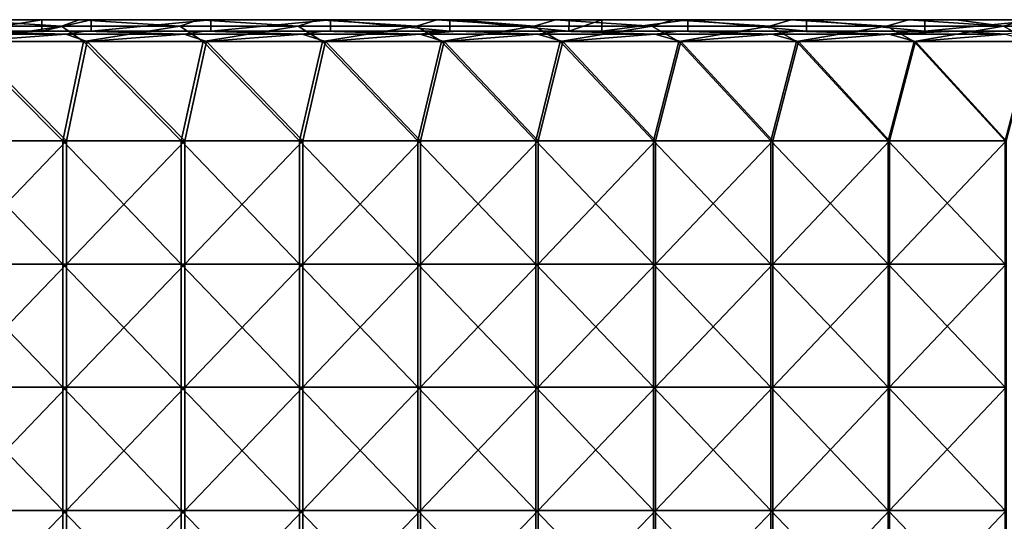
# Model space of a CAD drawing. Units: millimetres. Extents: x -1606 to 10, y -10 to 550.
# Drawn here: x -854 to -582, y 411 to 550 of the extents above; entities that cross this region are included whole.
import ezdxf

# ---------------------------------------------------------------- set-up
doc = ezdxf.new("R2010")
doc.units = ezdxf.units.MM
doc.header["$LTSCALE"] = 81.481481
for name, color, linetype in [('1', 7, 'CONTINUOUS'), ('13', 7, 'CONTINUOUS'), ('18', 7, 'CONTINUOUS'), ('20', 7, 'CONTINUOUS'), ('23', 7, 'CONTINUOUS'), ('5', 7, 'CONTINUOUS'), ('7', 7, 'CONTINUOUS')]:
    doc.layers.add(name, color=color, linetype=linetype)

msp = doc.modelspace()

# ---------------------------------------------------------------- linework, layer by layer
at = {"layer": '1', "linetype": 'Continuous'}
for points in [[(-841.96, 516.48, 827.4), (-869.3, 544, 832.76), (-874.76, 516.48, 833.81), (-841.96, 516.48, 827.4)], [(-836.23, 544, 826.25), (-869.3, 544, 832.76), (-841.96, 516.48, 827.4), (-836.23, 544, 826.25)], [(-809.22, 516.48, 820.73), (-836.23, 544, 826.25), (-841.96, 516.48, 827.4), (-809.22, 516.48, 820.73)], [(-803.21, 544, 819.47), (-836.23, 544, 826.25), (-809.22, 516.48, 820.73), (-803.21, 544, 819.47)], [(-776.53, 516.48, 813.78), (-803.21, 544, 819.47), (-809.22, 516.48, 820.73), (-776.53, 516.48, 813.78)], [(-770.25, 544, 812.42), (-803.21, 544, 819.47), (-776.53, 516.48, 813.78), (-770.25, 544, 812.42)], [(-743.9, 516.48, 806.57), (-770.25, 544, 812.42), (-776.53, 516.48, 813.78), (-743.9, 516.48, 806.57)], [(-737.36, 544, 805.09), (-770.25, 544, 812.42), (-743.9, 516.48, 806.57), (-737.36, 544, 805.09)], [(-711.33, 516.48, 799.09), (-737.36, 544, 805.09), (-743.9, 516.48, 806.57), (-711.33, 516.48, 799.09)], [(-704.54, 544, 797.5), (-737.36, 544, 805.09), (-711.33, 516.48, 799.09), (-704.54, 544, 797.5)], [(-678.82, 516.48, 791.34), (-704.54, 544, 797.5), (-711.33, 516.48, 799.09), (-678.82, 516.48, 791.34)], [(-671.82, 544, 789.64), (-704.54, 544, 797.5), (-678.82, 516.48, 791.34), (-671.82, 544, 789.64)], [(-646.37, 516.48, 783.33), (-671.82, 544, 789.64), (-678.82, 516.48, 791.34), (-646.37, 516.48, 783.33)], [(-639.27, 544, 781.54), (-671.82, 544, 789.64), (-646.37, 516.48, 783.33), (-639.27, 544, 781.54)], [(-614, 516.48, 775.05), (-639.27, 544, 781.54), (-646.37, 516.48, 783.33), (-614, 516.48, 775.05)], [(-606.84, 544, 773.18), (-639.27, 544, 781.54), (-614, 516.48, 775.05), (-606.84, 544, 773.18)], [(-581.69, 516.48, 766.5), (-606.84, 544, 773.18), (-614, 516.48, 775.05), (-581.69, 516.48, 766.5)], [(-574.48, 544, 764.56), (-606.84, 544, 773.18), (-581.69, 516.48, 766.5), (-574.48, 544, 764.56)], [(-841.96, 516.48, 827.4), (-874.76, 516.48, 833.81), (-841.96, 482.44, 827.4), (-841.96, 516.48, 827.4)], [(-874.76, 516.48, 833.81), (-874.76, 482.44, 833.81), (-841.96, 482.44, 827.4), (-874.76, 516.48, 833.81)], [(-809.22, 516.48, 820.73), (-841.96, 516.48, 827.4), (-809.22, 482.44, 820.73), (-809.22, 516.48, 820.73)], [(-841.96, 516.48, 827.4), (-841.96, 482.44, 827.4), (-809.22, 482.44, 820.73), (-841.96, 516.48, 827.4)], [(-776.53, 516.48, 813.78), (-809.22, 516.48, 820.73), (-776.53, 482.44, 813.78), (-776.53, 516.48, 813.78)], [(-809.22, 516.48, 820.73), (-809.22, 482.44, 820.73), (-776.53, 482.44, 813.78), (-809.22, 516.48, 820.73)], [(-743.9, 516.48, 806.57), (-776.53, 516.48, 813.78), (-743.9, 482.44, 806.57), (-743.9, 516.48, 806.57)], [(-776.53, 516.48, 813.78), (-776.53, 482.44, 813.78), (-743.9, 482.44, 806.57), (-776.53, 516.48, 813.78)], [(-711.33, 516.48, 799.09), (-743.9, 516.48, 806.57), (-711.33, 482.44, 799.09), (-711.33, 516.48, 799.09)], [(-743.9, 516.48, 806.57), (-743.9, 482.44, 806.57), (-711.33, 482.44, 799.09), (-743.9, 516.48, 806.57)], [(-678.82, 516.48, 791.34), (-711.33, 516.48, 799.09), (-678.82, 482.44, 791.34), (-678.82, 516.48, 791.34)], [(-711.33, 516.48, 799.09), (-711.33, 482.44, 799.09), (-678.82, 482.44, 791.34), (-711.33, 516.48, 799.09)], [(-646.37, 516.48, 783.33), (-678.82, 516.48, 791.34), (-646.37, 482.44, 783.33), (-646.37, 516.48, 783.33)], [(-678.82, 516.48, 791.34), (-678.82, 482.44, 791.34), (-646.37, 482.44, 783.33), (-678.82, 516.48, 791.34)], [(-614, 516.48, 775.05), (-646.37, 516.48, 783.33), (-614, 482.44, 775.05), (-614, 516.48, 775.05)], [(-646.37, 516.48, 783.33), (-646.37, 482.44, 783.33), (-614, 482.44, 775.05), (-646.37, 516.48, 783.33)], [(-581.69, 516.48, 766.5), (-614, 516.48, 775.05), (-581.69, 482.44, 766.5), (-581.69, 516.48, 766.5)], [(-614, 516.48, 775.05), (-614, 482.44, 775.05), (-581.69, 482.44, 766.5), (-614, 516.48, 775.05)], [(-874.76, 448.41, 833.81), (-841.96, 448.41, 827.4), (-874.76, 482.44, 833.81), (-874.76, 448.41, 833.81)], [(-874.76, 482.44, 833.81), (-841.96, 448.41, 827.4), (-841.96, 482.44, 827.4), (-874.76, 482.44, 833.81)], [(-841.96, 448.41, 827.4), (-809.22, 448.41, 820.73), (-841.96, 482.44, 827.4), (-841.96, 448.41, 827.4)], [(-841.96, 482.44, 827.4), (-809.22, 448.41, 820.73), (-809.22, 482.44, 820.73), (-841.96, 482.44, 827.4)], [(-809.22, 448.41, 820.73), (-776.53, 448.41, 813.78), (-809.22, 482.44, 820.73), (-809.22, 448.41, 820.73)], [(-809.22, 482.44, 820.73), (-776.53, 448.41, 813.78), (-776.53, 482.44, 813.78), (-809.22, 482.44, 820.73)], [(-776.53, 448.41, 813.78), (-743.9, 448.41, 806.57), (-776.53, 482.44, 813.78), (-776.53, 448.41, 813.78)], [(-776.53, 482.44, 813.78), (-743.9, 448.41, 806.57), (-743.9, 482.44, 806.57), (-776.53, 482.44, 813.78)], [(-743.9, 448.41, 806.57), (-711.33, 448.41, 799.09), (-743.9, 482.44, 806.57), (-743.9, 448.41, 806.57)], [(-743.9, 482.44, 806.57), (-711.33, 448.41, 799.09), (-711.33, 482.44, 799.09), (-743.9, 482.44, 806.57)], [(-711.33, 448.41, 799.09), (-678.82, 448.41, 791.34), (-711.33, 482.44, 799.09), (-711.33, 448.41, 799.09)], [(-711.33, 482.44, 799.09), (-678.82, 448.41, 791.34), (-678.82, 482.44, 791.34), (-711.33, 482.44, 799.09)], [(-678.82, 448.41, 791.34), (-646.37, 448.41, 783.33), (-678.82, 482.44, 791.34), (-678.82, 448.41, 791.34)], [(-678.82, 482.44, 791.34), (-646.37, 448.41, 783.33), (-646.37, 482.44, 783.33), (-678.82, 482.44, 791.34)], [(-646.37, 448.41, 783.33), (-614, 448.41, 775.05), (-646.37, 482.44, 783.33), (-646.37, 448.41, 783.33)], [(-646.37, 482.44, 783.33), (-614, 448.41, 775.05), (-614, 482.44, 775.05), (-646.37, 482.44, 783.33)], [(-614, 448.41, 775.05), (-581.69, 448.41, 766.5), (-614, 482.44, 775.05), (-614, 448.41, 775.05)], [(-614, 482.44, 775.05), (-581.69, 448.41, 766.5), (-581.69, 482.44, 766.5), (-614, 482.44, 775.05)], [(-874.76, 414.37, 833.81), (-841.96, 414.37, 827.4), (-874.76, 448.41, 833.81), (-874.76, 414.37, 833.81)], [(-874.76, 448.41, 833.81), (-841.96, 414.37, 827.4), (-841.96, 448.41, 827.4), (-874.76, 448.41, 833.81)], [(-841.96, 414.37, 827.4), (-809.22, 414.37, 820.73), (-841.96, 448.41, 827.4), (-841.96, 414.37, 827.4)], [(-841.96, 448.41, 827.4), (-809.22, 414.37, 820.73), (-809.22, 448.41, 820.73), (-841.96, 448.41, 827.4)], [(-809.22, 414.37, 820.73), (-776.53, 414.37, 813.78), (-809.22, 448.41, 820.73), (-809.22, 414.37, 820.73)], [(-809.22, 448.41, 820.73), (-776.53, 414.37, 813.78), (-776.53, 448.41, 813.78), (-809.22, 448.41, 820.73)], [(-776.53, 414.37, 813.78), (-743.9, 414.37, 806.57), (-776.53, 448.41, 813.78), (-776.53, 414.37, 813.78)], [(-776.53, 448.41, 813.78), (-743.9, 414.37, 806.57), (-743.9, 448.41, 806.57), (-776.53, 448.41, 813.78)], [(-743.9, 414.37, 806.57), (-711.33, 414.37, 799.09), (-743.9, 448.41, 806.57), (-743.9, 414.37, 806.57)], [(-743.9, 448.41, 806.57), (-711.33, 414.37, 799.09), (-711.33, 448.41, 799.09), (-743.9, 448.41, 806.57)], [(-711.33, 414.37, 799.09), (-678.82, 414.37, 791.34), (-711.33, 448.41, 799.09), (-711.33, 414.37, 799.09)], [(-711.33, 448.41, 799.09), (-678.82, 414.37, 791.34), (-678.82, 448.41, 791.34), (-711.33, 448.41, 799.09)], [(-678.82, 414.37, 791.34), (-646.37, 414.37, 783.33), (-678.82, 448.41, 791.34), (-678.82, 414.37, 791.34)], [(-678.82, 448.41, 791.34), (-646.37, 414.37, 783.33), (-646.37, 448.41, 783.33), (-678.82, 448.41, 791.34)], [(-646.37, 414.37, 783.33), (-614, 414.37, 775.05), (-646.37, 448.41, 783.33), (-646.37, 414.37, 783.33)], [(-646.37, 448.41, 783.33), (-614, 414.37, 775.05), (-614, 448.41, 775.05), (-646.37, 448.41, 783.33)], [(-614, 414.37, 775.05), (-581.69, 414.37, 766.5), (-614, 448.41, 775.05), (-614, 414.37, 775.05)], [(-614, 448.41, 775.05), (-581.69, 414.37, 766.5), (-581.69, 448.41, 766.5), (-614, 448.41, 775.05)], [(-874.76, 380.34, 833.81), (-841.96, 380.34, 827.4), (-874.76, 414.37, 833.81), (-874.76, 380.34, 833.81)], [(-874.76, 414.37, 833.81), (-841.96, 380.34, 827.4), (-841.96, 414.37, 827.4), (-874.76, 414.37, 833.81)], [(-841.96, 380.34, 827.4), (-809.22, 380.34, 820.73), (-841.96, 414.37, 827.4), (-841.96, 380.34, 827.4)], [(-841.96, 414.37, 827.4), (-809.22, 380.34, 820.73), (-809.22, 414.37, 820.73), (-841.96, 414.37, 827.4)], [(-809.22, 380.34, 820.73), (-776.53, 380.34, 813.78), (-809.22, 414.37, 820.73), (-809.22, 380.34, 820.73)], [(-809.22, 414.37, 820.73), (-776.53, 380.34, 813.78), (-776.53, 414.37, 813.78), (-809.22, 414.37, 820.73)], [(-776.53, 380.34, 813.78), (-743.9, 380.34, 806.57), (-776.53, 414.37, 813.78), (-776.53, 380.34, 813.78)], [(-776.53, 414.37, 813.78), (-743.9, 380.34, 806.57), (-743.9, 414.37, 806.57), (-776.53, 414.37, 813.78)], [(-743.9, 380.34, 806.57), (-711.33, 380.34, 799.09), (-743.9, 414.37, 806.57), (-743.9, 380.34, 806.57)], [(-743.9, 414.37, 806.57), (-711.33, 380.34, 799.09), (-711.33, 414.37, 799.09), (-743.9, 414.37, 806.57)], [(-711.33, 380.34, 799.09), (-678.82, 380.34, 791.34), (-711.33, 414.37, 799.09), (-711.33, 380.34, 799.09)], [(-711.33, 414.37, 799.09), (-678.82, 380.34, 791.34), (-678.82, 414.37, 791.34), (-711.33, 414.37, 799.09)], [(-678.82, 380.34, 791.34), (-646.37, 380.34, 783.33), (-678.82, 414.37, 791.34), (-678.82, 380.34, 791.34)], [(-678.82, 414.37, 791.34), (-646.37, 380.34, 783.33), (-646.37, 414.37, 783.33), (-678.82, 414.37, 791.34)], [(-646.37, 380.34, 783.33), (-614, 380.34, 775.05), (-646.37, 414.37, 783.33), (-646.37, 380.34, 783.33)], [(-646.37, 414.37, 783.33), (-614, 380.34, 775.05), (-614, 414.37, 775.05), (-646.37, 414.37, 783.33)], [(-614, 380.34, 775.05), (-581.69, 380.34, 766.5), (-614, 414.37, 775.05), (-614, 380.34, 775.05)], [(-614, 414.37, 775.05), (-581.69, 380.34, 766.5), (-581.69, 414.37, 766.5), (-614, 414.37, 775.05)]]:
    msp.add_3dface(points, dxfattribs=at)
at = {"layer": '13', "linetype": 'Continuous'}
for points in [[(-842.31, 548.24, 825.68), (-870.44, 550, 826.87), (-875.09, 548.24, 832.08), (-842.31, 548.24, 825.68)], [(-837.41, 550, 820.37), (-870.44, 550, 826.87), (-842.31, 548.24, 825.68), (-837.41, 550, 820.37)], [(-809.58, 548.24, 819.01), (-837.41, 550, 820.37), (-842.31, 548.24, 825.68), (-809.58, 548.24, 819.01)], [(-804.44, 550, 813.6), (-837.41, 550, 820.37), (-809.58, 548.24, 819.01), (-804.44, 550, 813.6)], [(-776.9, 548.24, 812.07), (-804.44, 550, 813.6), (-809.58, 548.24, 819.01), (-776.9, 548.24, 812.07)], [(-771.52, 550, 806.55), (-804.44, 550, 813.6), (-776.9, 548.24, 812.07), (-771.52, 550, 806.55)], [(-744.28, 548.24, 804.86), (-771.52, 550, 806.55), (-776.9, 548.24, 812.07), (-744.28, 548.24, 804.86)], [(-738.67, 550, 799.24), (-771.52, 550, 806.55), (-744.28, 548.24, 804.86), (-738.67, 550, 799.24)], [(-711.73, 548.24, 797.38), (-738.67, 550, 799.24), (-744.28, 548.24, 804.86), (-711.73, 548.24, 797.38)], [(-733.04, 550, 797.95), (-738.67, 550, 799.24), (-711.73, 548.24, 797.38), (-733.04, 550, 797.95)], [(-705.91, 550, 791.65), (-733.04, 550, 797.95), (-711.73, 548.24, 797.38), (-705.91, 550, 791.65)], [(-679.23, 548.24, 789.64), (-705.91, 550, 791.65), (-711.73, 548.24, 797.38), (-679.23, 548.24, 789.64)], [(-673.25, 550, 783.81), (-705.91, 550, 791.65), (-679.23, 548.24, 789.64), (-673.25, 550, 783.81)], [(-646.8, 548.24, 781.62), (-673.25, 550, 783.81), (-679.23, 548.24, 789.64), (-646.8, 548.24, 781.62)], [(-640.75, 550, 775.74), (-673.25, 550, 783.81), (-646.8, 548.24, 781.62), (-640.75, 550, 775.74)], [(-614.44, 548.24, 773.35), (-640.75, 550, 775.74), (-646.8, 548.24, 781.62), (-614.44, 548.24, 773.35)], [(-608.36, 550, 767.41), (-640.75, 550, 775.74), (-614.44, 548.24, 773.35), (-608.36, 550, 767.41)], [(-582.15, 548.24, 764.81), (-608.36, 550, 767.41), (-614.44, 548.24, 773.35), (-582.15, 548.24, 764.81)], [(-595.18, 550, 763.93), (-608.36, 550, 767.41), (-582.15, 548.24, 764.81), (-595.18, 550, 763.93)], [(-576.03, 550, 758.8), (-595.18, 550, 763.93), (-582.15, 548.24, 764.81), (-576.03, 550, 758.8)], [(-549.92, 548.24, 756), (-576.03, 550, 758.8), (-582.15, 548.24, 764.81), (-549.92, 548.24, 756)], [(-869.3, 544, 832.76), (-842.31, 548.24, 825.68), (-875.09, 548.24, 832.08), (-869.3, 544, 832.76)], [(-869.3, 544, 832.76), (-836.23, 544, 826.25), (-842.31, 548.24, 825.68), (-869.3, 544, 832.76)], [(-836.23, 544, 826.25), (-809.58, 548.24, 819.01), (-842.31, 548.24, 825.68), (-836.23, 544, 826.25)], [(-836.23, 544, 826.25), (-803.21, 544, 819.47), (-809.58, 548.24, 819.01), (-836.23, 544, 826.25)], [(-803.21, 544, 819.47), (-776.9, 548.24, 812.07), (-809.58, 548.24, 819.01), (-803.21, 544, 819.47)], [(-803.21, 544, 819.47), (-770.25, 544, 812.42), (-776.9, 548.24, 812.07), (-803.21, 544, 819.47)], [(-770.25, 544, 812.42), (-744.28, 548.24, 804.86), (-776.9, 548.24, 812.07), (-770.25, 544, 812.42)], [(-770.25, 544, 812.42), (-737.36, 544, 805.09), (-744.28, 548.24, 804.86), (-770.25, 544, 812.42)], [(-737.36, 544, 805.09), (-711.73, 548.24, 797.38), (-744.28, 548.24, 804.86), (-737.36, 544, 805.09)], [(-737.36, 544, 805.09), (-704.54, 544, 797.5), (-711.73, 548.24, 797.38), (-737.36, 544, 805.09)], [(-704.54, 544, 797.5), (-679.23, 548.24, 789.64), (-711.73, 548.24, 797.38), (-704.54, 544, 797.5)], [(-704.54, 544, 797.5), (-671.82, 544, 789.64), (-679.23, 548.24, 789.64), (-704.54, 544, 797.5)], [(-671.82, 544, 789.64), (-646.8, 548.24, 781.62), (-679.23, 548.24, 789.64), (-671.82, 544, 789.64)], [(-671.82, 544, 789.64), (-639.27, 544, 781.54), (-646.8, 548.24, 781.62), (-671.82, 544, 789.64)], [(-639.27, 544, 781.54), (-614.44, 548.24, 773.35), (-646.8, 548.24, 781.62), (-639.27, 544, 781.54)], [(-639.27, 544, 781.54), (-606.84, 544, 773.18), (-614.44, 548.24, 773.35), (-639.27, 544, 781.54)], [(-606.84, 544, 773.18), (-582.15, 548.24, 764.81), (-614.44, 548.24, 773.35), (-606.84, 544, 773.18)], [(-606.84, 544, 773.18), (-574.48, 544, 764.56), (-582.15, 548.24, 764.81), (-606.84, 544, 773.18)], [(-574.48, 544, 764.56), (-549.92, 548.24, 756), (-582.15, 548.24, 764.81), (-574.48, 544, 764.56)]]:
    msp.add_3dface(points, dxfattribs=at)
at = {"layer": '18', "linetype": 'Continuous'}
for points in [[(-840.92, 516.48, 823.93), (-873.63, 516.48, 830.34), (-868.17, 544, 829.29), (-840.92, 516.48, 823.93)], [(-835.19, 544, 822.78), (-840.92, 516.48, 823.93), (-868.17, 544, 829.29), (-835.19, 544, 822.78)], [(-808.27, 516.48, 817.26), (-840.92, 516.48, 823.93), (-835.19, 544, 822.78), (-808.27, 516.48, 817.26)], [(-802.27, 544, 816.01), (-808.27, 516.48, 817.26), (-835.19, 544, 822.78), (-802.27, 544, 816.01)], [(-775.67, 516.48, 810.32), (-808.27, 516.48, 817.26), (-802.27, 544, 816.01), (-775.67, 516.48, 810.32)], [(-769.4, 544, 808.96), (-775.67, 516.48, 810.32), (-802.27, 544, 816.01), (-769.4, 544, 808.96)], [(-743.14, 516.48, 803.12), (-775.67, 516.48, 810.32), (-769.4, 544, 808.96), (-743.14, 516.48, 803.12)], [(-736.6, 544, 801.64), (-743.14, 516.48, 803.12), (-769.4, 544, 808.96), (-736.6, 544, 801.64)], [(-710.66, 516.48, 795.65), (-743.14, 516.48, 803.12), (-736.6, 544, 801.64), (-710.66, 516.48, 795.65)], [(-703.87, 544, 794.05), (-710.66, 516.48, 795.65), (-736.6, 544, 801.64), (-703.87, 544, 794.05)], [(-678.24, 516.48, 787.91), (-710.66, 516.48, 795.65), (-703.87, 544, 794.05), (-678.24, 516.48, 787.91)], [(-671.25, 544, 786.2), (-678.24, 516.48, 787.91), (-703.87, 544, 794.05), (-671.25, 544, 786.2)], [(-645.89, 516.48, 779.91), (-678.24, 516.48, 787.91), (-671.25, 544, 786.2), (-645.89, 516.48, 779.91)], [(-638.79, 544, 778.11), (-645.89, 516.48, 779.91), (-671.25, 544, 786.2), (-638.79, 544, 778.11)], [(-613.6, 516.48, 771.64), (-645.89, 516.48, 779.91), (-638.79, 544, 778.11), (-613.6, 516.48, 771.64)], [(-606.46, 544, 769.77), (-613.6, 516.48, 771.64), (-638.79, 544, 778.11), (-606.46, 544, 769.77)], [(-581.39, 516.48, 763.11), (-613.6, 516.48, 771.64), (-606.46, 544, 769.77), (-581.39, 516.48, 763.11)], [(-574.18, 544, 761.16), (-581.39, 516.48, 763.11), (-606.46, 544, 769.77), (-574.18, 544, 761.16)], [(-840.92, 482.44, 823.93), (-873.63, 482.44, 830.34), (-840.92, 516.48, 823.93), (-840.92, 482.44, 823.93)], [(-840.92, 516.48, 823.93), (-873.63, 482.44, 830.34), (-873.63, 516.48, 830.34), (-840.92, 516.48, 823.93)], [(-808.27, 482.44, 817.26), (-840.92, 482.44, 823.93), (-808.27, 516.48, 817.26), (-808.27, 482.44, 817.26)], [(-808.27, 516.48, 817.26), (-840.92, 482.44, 823.93), (-840.92, 516.48, 823.93), (-808.27, 516.48, 817.26)], [(-775.67, 482.44, 810.32), (-808.27, 482.44, 817.26), (-775.67, 516.48, 810.32), (-775.67, 482.44, 810.32)], [(-775.67, 516.48, 810.32), (-808.27, 482.44, 817.26), (-808.27, 516.48, 817.26), (-775.67, 516.48, 810.32)], [(-743.14, 482.44, 803.12), (-775.67, 482.44, 810.32), (-743.14, 516.48, 803.12), (-743.14, 482.44, 803.12)], [(-743.14, 516.48, 803.12), (-775.67, 482.44, 810.32), (-775.67, 516.48, 810.32), (-743.14, 516.48, 803.12)], [(-710.66, 482.44, 795.65), (-743.14, 482.44, 803.12), (-710.66, 516.48, 795.65), (-710.66, 482.44, 795.65)], [(-710.66, 516.48, 795.65), (-743.14, 482.44, 803.12), (-743.14, 516.48, 803.12), (-710.66, 516.48, 795.65)], [(-678.24, 482.44, 787.91), (-710.66, 482.44, 795.65), (-678.24, 516.48, 787.91), (-678.24, 482.44, 787.91)], [(-678.24, 516.48, 787.91), (-710.66, 482.44, 795.65), (-710.66, 516.48, 795.65), (-678.24, 516.48, 787.91)], [(-645.89, 482.44, 779.91), (-678.24, 482.44, 787.91), (-645.89, 516.48, 779.91), (-645.89, 482.44, 779.91)], [(-645.89, 516.48, 779.91), (-678.24, 482.44, 787.91), (-678.24, 516.48, 787.91), (-645.89, 516.48, 779.91)], [(-613.6, 482.44, 771.64), (-645.89, 482.44, 779.91), (-613.6, 516.48, 771.64), (-613.6, 482.44, 771.64)], [(-613.6, 516.48, 771.64), (-645.89, 482.44, 779.91), (-645.89, 516.48, 779.91), (-613.6, 516.48, 771.64)], [(-581.39, 482.44, 763.11), (-613.6, 482.44, 771.64), (-581.39, 516.48, 763.11), (-581.39, 482.44, 763.11)], [(-581.39, 516.48, 763.11), (-613.6, 482.44, 771.64), (-613.6, 516.48, 771.64), (-581.39, 516.48, 763.11)], [(-840.92, 448.41, 823.93), (-873.63, 448.41, 830.34), (-840.92, 482.44, 823.93), (-840.92, 448.41, 823.93)], [(-840.92, 482.44, 823.93), (-873.63, 448.41, 830.34), (-873.63, 482.44, 830.34), (-840.92, 482.44, 823.93)], [(-808.27, 448.41, 817.26), (-840.92, 448.41, 823.93), (-808.27, 482.44, 817.26), (-808.27, 448.41, 817.26)], [(-808.27, 482.44, 817.26), (-840.92, 448.41, 823.93), (-840.92, 482.44, 823.93), (-808.27, 482.44, 817.26)], [(-775.67, 448.41, 810.32), (-808.27, 448.41, 817.26), (-775.67, 482.44, 810.32), (-775.67, 448.41, 810.32)], [(-775.67, 482.44, 810.32), (-808.27, 448.41, 817.26), (-808.27, 482.44, 817.26), (-775.67, 482.44, 810.32)], [(-743.14, 448.41, 803.12), (-775.67, 448.41, 810.32), (-743.14, 482.44, 803.12), (-743.14, 448.41, 803.12)], [(-743.14, 482.44, 803.12), (-775.67, 448.41, 810.32), (-775.67, 482.44, 810.32), (-743.14, 482.44, 803.12)], [(-710.66, 448.41, 795.65), (-743.14, 448.41, 803.12), (-710.66, 482.44, 795.65), (-710.66, 448.41, 795.65)], [(-710.66, 482.44, 795.65), (-743.14, 448.41, 803.12), (-743.14, 482.44, 803.12), (-710.66, 482.44, 795.65)], [(-678.24, 448.41, 787.91), (-710.66, 448.41, 795.65), (-678.24, 482.44, 787.91), (-678.24, 448.41, 787.91)], [(-678.24, 482.44, 787.91), (-710.66, 448.41, 795.65), (-710.66, 482.44, 795.65), (-678.24, 482.44, 787.91)], [(-645.89, 448.41, 779.91), (-678.24, 448.41, 787.91), (-645.89, 482.44, 779.91), (-645.89, 448.41, 779.91)], [(-645.89, 482.44, 779.91), (-678.24, 448.41, 787.91), (-678.24, 482.44, 787.91), (-645.89, 482.44, 779.91)], [(-613.6, 448.41, 771.64), (-645.89, 448.41, 779.91), (-613.6, 482.44, 771.64), (-613.6, 448.41, 771.64)], [(-613.6, 482.44, 771.64), (-645.89, 448.41, 779.91), (-645.89, 482.44, 779.91), (-613.6, 482.44, 771.64)], [(-581.39, 448.41, 763.11), (-613.6, 448.41, 771.64), (-581.39, 482.44, 763.11), (-581.39, 448.41, 763.11)], [(-581.39, 482.44, 763.11), (-613.6, 448.41, 771.64), (-613.6, 482.44, 771.64), (-581.39, 482.44, 763.11)], [(-840.92, 414.37, 823.93), (-873.63, 414.37, 830.34), (-840.92, 448.41, 823.93), (-840.92, 414.37, 823.93)], [(-840.92, 448.41, 823.93), (-873.63, 414.37, 830.34), (-873.63, 448.41, 830.34), (-840.92, 448.41, 823.93)], [(-808.27, 414.37, 817.26), (-840.92, 414.37, 823.93), (-808.27, 448.41, 817.26), (-808.27, 414.37, 817.26)], [(-808.27, 448.41, 817.26), (-840.92, 414.37, 823.93), (-840.92, 448.41, 823.93), (-808.27, 448.41, 817.26)], [(-775.67, 414.37, 810.32), (-808.27, 414.37, 817.26), (-775.67, 448.41, 810.32), (-775.67, 414.37, 810.32)], [(-775.67, 448.41, 810.32), (-808.27, 414.37, 817.26), (-808.27, 448.41, 817.26), (-775.67, 448.41, 810.32)], [(-743.14, 414.37, 803.12), (-775.67, 414.37, 810.32), (-743.14, 448.41, 803.12), (-743.14, 414.37, 803.12)], [(-743.14, 448.41, 803.12), (-775.67, 414.37, 810.32), (-775.67, 448.41, 810.32), (-743.14, 448.41, 803.12)], [(-710.66, 414.37, 795.65), (-743.14, 414.37, 803.12), (-710.66, 448.41, 795.65), (-710.66, 414.37, 795.65)], [(-710.66, 448.41, 795.65), (-743.14, 414.37, 803.12), (-743.14, 448.41, 803.12), (-710.66, 448.41, 795.65)], [(-678.24, 414.37, 787.91), (-710.66, 414.37, 795.65), (-678.24, 448.41, 787.91), (-678.24, 414.37, 787.91)], [(-678.24, 448.41, 787.91), (-710.66, 414.37, 795.65), (-710.66, 448.41, 795.65), (-678.24, 448.41, 787.91)], [(-645.89, 414.37, 779.91), (-678.24, 414.37, 787.91), (-645.89, 448.41, 779.91), (-645.89, 414.37, 779.91)], [(-645.89, 448.41, 779.91), (-678.24, 414.37, 787.91), (-678.24, 448.41, 787.91), (-645.89, 448.41, 779.91)], [(-613.6, 414.37, 771.64), (-645.89, 414.37, 779.91), (-613.6, 448.41, 771.64), (-613.6, 414.37, 771.64)], [(-613.6, 448.41, 771.64), (-645.89, 414.37, 779.91), (-645.89, 448.41, 779.91), (-613.6, 448.41, 771.64)], [(-581.39, 414.37, 763.11), (-613.6, 414.37, 771.64), (-581.39, 448.41, 763.11), (-581.39, 414.37, 763.11)], [(-581.39, 448.41, 763.11), (-613.6, 414.37, 771.64), (-613.6, 448.41, 771.64), (-581.39, 448.41, 763.11)], [(-840.92, 380.34, 823.93), (-873.63, 380.34, 830.34), (-840.92, 414.37, 823.93), (-840.92, 380.34, 823.93)], [(-840.92, 414.37, 823.93), (-873.63, 380.34, 830.34), (-873.63, 414.37, 830.34), (-840.92, 414.37, 823.93)], [(-808.27, 380.34, 817.26), (-840.92, 380.34, 823.93), (-808.27, 414.37, 817.26), (-808.27, 380.34, 817.26)], [(-808.27, 414.37, 817.26), (-840.92, 380.34, 823.93), (-840.92, 414.37, 823.93), (-808.27, 414.37, 817.26)], [(-775.67, 380.34, 810.32), (-808.27, 380.34, 817.26), (-775.67, 414.37, 810.32), (-775.67, 380.34, 810.32)], [(-775.67, 414.37, 810.32), (-808.27, 380.34, 817.26), (-808.27, 414.37, 817.26), (-775.67, 414.37, 810.32)], [(-743.14, 380.34, 803.12), (-775.67, 380.34, 810.32), (-743.14, 414.37, 803.12), (-743.14, 380.34, 803.12)], [(-743.14, 414.37, 803.12), (-775.67, 380.34, 810.32), (-775.67, 414.37, 810.32), (-743.14, 414.37, 803.12)], [(-710.66, 380.34, 795.65), (-743.14, 380.34, 803.12), (-710.66, 414.37, 795.65), (-710.66, 380.34, 795.65)], [(-710.66, 414.37, 795.65), (-743.14, 380.34, 803.12), (-743.14, 414.37, 803.12), (-710.66, 414.37, 795.65)], [(-678.24, 380.34, 787.91), (-710.66, 380.34, 795.65), (-678.24, 414.37, 787.91), (-678.24, 380.34, 787.91)], [(-678.24, 414.37, 787.91), (-710.66, 380.34, 795.65), (-710.66, 414.37, 795.65), (-678.24, 414.37, 787.91)], [(-645.89, 380.34, 779.91), (-678.24, 380.34, 787.91), (-645.89, 414.37, 779.91), (-645.89, 380.34, 779.91)], [(-645.89, 414.37, 779.91), (-678.24, 380.34, 787.91), (-678.24, 414.37, 787.91), (-645.89, 414.37, 779.91)], [(-613.6, 380.34, 771.64), (-645.89, 380.34, 779.91), (-613.6, 414.37, 771.64), (-613.6, 380.34, 771.64)], [(-613.6, 414.37, 771.64), (-645.89, 380.34, 779.91), (-645.89, 414.37, 779.91), (-613.6, 414.37, 771.64)], [(-581.39, 380.34, 763.11), (-613.6, 380.34, 771.64), (-581.39, 414.37, 763.11), (-581.39, 380.34, 763.11)], [(-581.39, 414.37, 763.11), (-613.6, 380.34, 771.64), (-613.6, 414.37, 771.64), (-581.39, 414.37, 763.11)]]:
    msp.add_3dface(points, dxfattribs=at)
at = {"layer": '20', "linetype": 'Continuous'}
for points in [[(-867.24, 546.8, 801.81), (-847.74, 546.8, 797.96), (-868.74, 546.8, 826.54), (-867.24, 546.8, 801.81)], [(-868.74, 546.8, 826.54), (-847.74, 546.8, 797.96), (-835.78, 546.8, 820.04), (-868.74, 546.8, 826.54)], [(-847.74, 546.8, 797.96), (-834.11, 546.8, 795.22), (-819.06, 546.8, 797.93), (-847.74, 546.8, 797.96)], [(-847.74, 546.8, 797.96), (-819.06, 546.8, 797.93), (-835.78, 546.8, 820.04), (-847.74, 546.8, 797.96)], [(-835.78, 546.8, 820.04), (-819.06, 546.8, 797.93), (-802.86, 546.8, 813.27), (-835.78, 546.8, 820.04)], [(-834.11, 546.8, 795.22), (-801.02, 546.8, 788.35), (-819.06, 546.8, 797.93), (-834.11, 546.8, 795.22)], [(-819.06, 546.8, 797.93), (-801.02, 546.8, 788.35), (-790.38, 546.8, 797.93), (-819.06, 546.8, 797.93)], [(-819.06, 546.8, 797.93), (-790.38, 546.8, 797.93), (-802.86, 546.8, 813.27), (-819.06, 546.8, 797.93)], [(-802.86, 546.8, 813.27), (-790.38, 546.8, 797.93), (-770.01, 546.8, 806.22), (-802.86, 546.8, 813.27)], [(-801.02, 546.8, 788.35), (-768, 546.8, 781.21), (-790.38, 546.8, 797.93), (-801.02, 546.8, 788.35)], [(-790.38, 546.8, 797.93), (-768, 546.8, 781.21), (-761.7, 546.8, 797.93), (-790.38, 546.8, 797.93)], [(-790.38, 546.8, 797.93), (-761.7, 546.8, 797.93), (-770.01, 546.8, 806.22), (-790.38, 546.8, 797.93)], [(-770.01, 546.8, 806.22), (-761.7, 546.8, 797.93), (-737.23, 546.8, 798.91), (-770.01, 546.8, 806.22)], [(-768, 546.8, 781.21), (-735.04, 546.8, 773.79), (-761.7, 546.8, 797.93), (-768, 546.8, 781.21)], [(-761.7, 546.8, 797.93), (-735.04, 546.8, 773.79), (-733.01, 546.8, 797.95), (-761.7, 546.8, 797.93)], [(-761.7, 546.8, 797.93), (-733.01, 546.8, 797.95), (-737.23, 546.8, 798.91), (-761.7, 546.8, 797.93)], [(-735.04, 546.8, 773.79), (-702.15, 546.8, 766.1), (-733.01, 546.8, 797.95), (-735.04, 546.8, 773.79)], [(-733.01, 546.8, 797.95), (-702.15, 546.8, 766.1), (-704.54, 546.8, 791.33), (-733.01, 546.8, 797.95)], [(-702.15, 546.8, 766.1), (-693.07, 546.8, 763.92), (-704.54, 546.8, 791.33), (-702.15, 546.8, 766.1)], [(-704.54, 546.8, 791.33), (-693.07, 546.8, 763.92), (-671.94, 546.8, 783.49), (-704.54, 546.8, 791.33)], [(-693.07, 546.8, 763.92), (-669.33, 546.8, 758.13), (-660.45, 546.8, 763.9), (-693.07, 546.8, 763.92)], [(-693.07, 546.8, 763.92), (-660.45, 546.8, 763.9), (-671.94, 546.8, 783.49), (-693.07, 546.8, 763.92)], [(-671.94, 546.8, 783.49), (-660.45, 546.8, 763.9), (-639.51, 546.8, 775.42), (-671.94, 546.8, 783.49)], [(-669.33, 546.8, 758.13), (-636.58, 546.8, 749.89), (-660.45, 546.8, 763.9), (-669.33, 546.8, 758.13)], [(-660.45, 546.8, 763.9), (-636.58, 546.8, 749.89), (-627.81, 546.8, 763.9), (-660.45, 546.8, 763.9)], [(-660.45, 546.8, 763.9), (-627.81, 546.8, 763.9), (-639.51, 546.8, 775.42), (-660.45, 546.8, 763.9)], [(-639.51, 546.8, 775.42), (-627.81, 546.8, 763.9), (-607.19, 546.8, 767.1), (-639.51, 546.8, 775.42)], [(-636.58, 546.8, 749.89), (-603.88, 546.8, 741.37), (-627.81, 546.8, 763.9), (-636.58, 546.8, 749.89)], [(-627.81, 546.8, 763.9), (-603.88, 546.8, 741.37), (-595.17, 546.8, 763.93), (-627.81, 546.8, 763.9)], [(-627.81, 546.8, 763.9), (-595.17, 546.8, 763.93), (-607.19, 546.8, 767.1), (-627.81, 546.8, 763.9)], [(-603.88, 546.8, 741.37), (-571.25, 546.8, 732.58), (-595.17, 546.8, 763.93), (-603.88, 546.8, 741.37)], [(-595.17, 546.8, 763.93), (-571.25, 546.8, 732.58), (-574.92, 546.8, 758.5), (-595.17, 546.8, 763.93)]]:
    msp.add_3dface(points, dxfattribs=at)
at = {"layer": '23', "linetype": 'Continuous'}
for points in [[(-873.79, 545.98, 829.53), (-868.74, 546.8, 826.54), (-841.09, 545.98, 823.13), (-873.79, 545.98, 829.53)], [(-868.74, 546.8, 826.54), (-835.78, 546.8, 820.04), (-841.09, 545.98, 823.13), (-868.74, 546.8, 826.54)], [(-841.09, 545.98, 823.13), (-835.78, 546.8, 820.04), (-808.44, 545.98, 816.46), (-841.09, 545.98, 823.13)], [(-835.78, 546.8, 820.04), (-802.86, 546.8, 813.27), (-808.44, 545.98, 816.46), (-835.78, 546.8, 820.04)], [(-808.44, 545.98, 816.46), (-802.86, 546.8, 813.27), (-775.85, 545.98, 809.52), (-808.44, 545.98, 816.46)], [(-802.86, 546.8, 813.27), (-770.01, 546.8, 806.22), (-775.85, 545.98, 809.52), (-802.86, 546.8, 813.27)], [(-775.85, 545.98, 809.52), (-770.01, 546.8, 806.22), (-743.32, 545.98, 802.32), (-775.85, 545.98, 809.52)], [(-770.01, 546.8, 806.22), (-737.23, 546.8, 798.91), (-743.32, 545.98, 802.32), (-770.01, 546.8, 806.22)], [(-737.23, 546.8, 798.91), (-733.01, 546.8, 797.95), (-743.32, 545.98, 802.32), (-737.23, 546.8, 798.91)], [(-743.32, 545.98, 802.32), (-733.01, 546.8, 797.95), (-710.85, 545.98, 794.85), (-743.32, 545.98, 802.32)], [(-733.01, 546.8, 797.95), (-704.54, 546.8, 791.33), (-710.85, 545.98, 794.85), (-733.01, 546.8, 797.95)], [(-710.85, 545.98, 794.85), (-704.54, 546.8, 791.33), (-678.44, 545.98, 787.11), (-710.85, 545.98, 794.85)], [(-704.54, 546.8, 791.33), (-671.94, 546.8, 783.49), (-678.44, 545.98, 787.11), (-704.54, 546.8, 791.33)], [(-678.44, 545.98, 787.11), (-671.94, 546.8, 783.49), (-646.09, 545.98, 779.11), (-678.44, 545.98, 787.11)], [(-671.94, 546.8, 783.49), (-639.51, 546.8, 775.42), (-646.09, 545.98, 779.11), (-671.94, 546.8, 783.49)], [(-646.09, 545.98, 779.11), (-639.51, 546.8, 775.42), (-613.81, 545.98, 770.85), (-646.09, 545.98, 779.11)], [(-639.51, 546.8, 775.42), (-607.19, 546.8, 767.1), (-613.81, 545.98, 770.85), (-639.51, 546.8, 775.42)], [(-607.19, 546.8, 767.1), (-595.17, 546.8, 763.93), (-613.81, 545.98, 770.85), (-607.19, 546.8, 767.1)], [(-613.81, 545.98, 770.85), (-595.17, 546.8, 763.93), (-581.6, 545.98, 762.32), (-613.81, 545.98, 770.85)], [(-595.17, 546.8, 763.93), (-574.92, 546.8, 758.5), (-581.6, 545.98, 762.32), (-595.17, 546.8, 763.93)], [(-868.17, 544, 829.29), (-873.79, 545.98, 829.53), (-841.09, 545.98, 823.13), (-868.17, 544, 829.29)], [(-835.19, 544, 822.78), (-868.17, 544, 829.29), (-841.09, 545.98, 823.13), (-835.19, 544, 822.78)], [(-835.19, 544, 822.78), (-841.09, 545.98, 823.13), (-808.44, 545.98, 816.46), (-835.19, 544, 822.78)], [(-802.27, 544, 816.01), (-835.19, 544, 822.78), (-808.44, 545.98, 816.46), (-802.27, 544, 816.01)], [(-802.27, 544, 816.01), (-808.44, 545.98, 816.46), (-775.85, 545.98, 809.52), (-802.27, 544, 816.01)], [(-769.4, 544, 808.96), (-802.27, 544, 816.01), (-775.85, 545.98, 809.52), (-769.4, 544, 808.96)], [(-769.4, 544, 808.96), (-775.85, 545.98, 809.52), (-743.32, 545.98, 802.32), (-769.4, 544, 808.96)], [(-736.6, 544, 801.64), (-769.4, 544, 808.96), (-743.32, 545.98, 802.32), (-736.6, 544, 801.64)], [(-736.6, 544, 801.64), (-743.32, 545.98, 802.32), (-710.85, 545.98, 794.85), (-736.6, 544, 801.64)], [(-703.87, 544, 794.05), (-736.6, 544, 801.64), (-710.85, 545.98, 794.85), (-703.87, 544, 794.05)], [(-703.87, 544, 794.05), (-710.85, 545.98, 794.85), (-678.44, 545.98, 787.11), (-703.87, 544, 794.05)], [(-671.25, 544, 786.2), (-703.87, 544, 794.05), (-678.44, 545.98, 787.11), (-671.25, 544, 786.2)], [(-671.25, 544, 786.2), (-678.44, 545.98, 787.11), (-646.09, 545.98, 779.11), (-671.25, 544, 786.2)], [(-638.79, 544, 778.11), (-671.25, 544, 786.2), (-646.09, 545.98, 779.11), (-638.79, 544, 778.11)], [(-638.79, 544, 778.11), (-646.09, 545.98, 779.11), (-613.81, 545.98, 770.85), (-638.79, 544, 778.11)], [(-606.46, 544, 769.77), (-638.79, 544, 778.11), (-613.81, 545.98, 770.85), (-606.46, 544, 769.77)], [(-606.46, 544, 769.77), (-613.81, 545.98, 770.85), (-581.6, 545.98, 762.32), (-606.46, 544, 769.77)], [(-574.18, 544, 761.16), (-606.46, 544, 769.77), (-581.6, 545.98, 762.32), (-574.18, 544, 761.16)]]:
    msp.add_3dface(points, dxfattribs=at)
at = {"layer": '5', "linetype": 'Continuous'}
for points in [[(-847.75, 550, 797.97), (-867.24, 546.8, 801.81), (-867.27, 550, 801.81), (-847.75, 550, 797.97)], [(-847.74, 546.8, 797.96), (-867.24, 546.8, 801.81), (-847.75, 550, 797.97), (-847.74, 546.8, 797.96)], [(-834.12, 550, 795.22), (-847.74, 546.8, 797.96), (-847.75, 550, 797.97), (-834.12, 550, 795.22)], [(-834.11, 546.8, 795.22), (-847.74, 546.8, 797.96), (-834.12, 550, 795.22), (-834.11, 546.8, 795.22)], [(-801.02, 550, 788.35), (-834.11, 546.8, 795.22), (-834.12, 550, 795.22), (-801.02, 550, 788.35)], [(-801.02, 546.8, 788.35), (-834.11, 546.8, 795.22), (-801.02, 550, 788.35), (-801.02, 546.8, 788.35)], [(-768, 546.8, 781.21), (-801.02, 546.8, 788.35), (-767.98, 550, 781.2), (-768, 546.8, 781.21)], [(-767.98, 550, 781.2), (-801.02, 546.8, 788.35), (-801.02, 550, 788.35), (-767.98, 550, 781.2)], [(-735.04, 546.8, 773.79), (-768, 546.8, 781.21), (-767.98, 550, 781.2), (-735.04, 546.8, 773.79)], [(-735.01, 550, 773.78), (-735.04, 546.8, 773.79), (-767.98, 550, 781.2), (-735.01, 550, 773.78)], [(-702.15, 546.8, 766.1), (-735.04, 546.8, 773.79), (-735.01, 550, 773.78), (-702.15, 546.8, 766.1)], [(-702.11, 550, 766.09), (-702.15, 546.8, 766.1), (-735.01, 550, 773.78), (-702.11, 550, 766.09)], [(-693.07, 546.8, 763.92), (-702.15, 546.8, 766.1), (-693.08, 550, 763.93), (-693.07, 546.8, 763.92)], [(-693.08, 550, 763.93), (-702.15, 546.8, 766.1), (-702.11, 550, 766.09), (-693.08, 550, 763.93)], [(-669.3, 550, 758.13), (-693.07, 546.8, 763.92), (-693.08, 550, 763.93), (-669.3, 550, 758.13)], [(-669.33, 546.8, 758.13), (-693.07, 546.8, 763.92), (-669.3, 550, 758.13), (-669.33, 546.8, 758.13)], [(-636.58, 546.8, 749.89), (-669.33, 546.8, 758.13), (-669.3, 550, 758.13), (-636.58, 546.8, 749.89)], [(-636.55, 550, 749.89), (-636.58, 546.8, 749.89), (-669.3, 550, 758.13), (-636.55, 550, 749.89)], [(-603.88, 546.8, 741.37), (-636.58, 546.8, 749.89), (-636.55, 550, 749.89), (-603.88, 546.8, 741.37)], [(-603.87, 550, 741.37), (-603.88, 546.8, 741.37), (-636.55, 550, 749.89), (-603.87, 550, 741.37)], [(-571.25, 546.8, 732.58), (-603.88, 546.8, 741.37), (-571.25, 550, 732.58), (-571.25, 546.8, 732.58)], [(-571.25, 550, 732.58), (-603.88, 546.8, 741.37), (-603.87, 550, 741.37), (-571.25, 550, 732.58)]]:
    msp.add_3dface(points, dxfattribs=at)
at = {"layer": '7', "linetype": 'Continuous'}
for points in [[(-867.27, 550, 801.81), (-870.44, 550, 826.87), (-837.41, 550, 820.37), (-867.27, 550, 801.81)], [(-847.75, 550, 797.97), (-867.27, 550, 801.81), (-837.41, 550, 820.37), (-847.75, 550, 797.97)], [(-834.12, 550, 795.22), (-847.75, 550, 797.97), (-819.08, 550, 797.93), (-834.12, 550, 795.22)], [(-819.08, 550, 797.93), (-847.75, 550, 797.97), (-837.41, 550, 820.37), (-819.08, 550, 797.93)], [(-804.44, 550, 813.6), (-819.08, 550, 797.93), (-837.41, 550, 820.37), (-804.44, 550, 813.6)], [(-801.02, 550, 788.35), (-834.12, 550, 795.22), (-819.08, 550, 797.93), (-801.02, 550, 788.35)], [(-801.02, 550, 788.35), (-819.08, 550, 797.93), (-790.4, 550, 797.93), (-801.02, 550, 788.35)], [(-790.4, 550, 797.93), (-819.08, 550, 797.93), (-804.44, 550, 813.6), (-790.4, 550, 797.93)], [(-771.52, 550, 806.55), (-790.4, 550, 797.93), (-804.44, 550, 813.6), (-771.52, 550, 806.55)], [(-767.98, 550, 781.2), (-801.02, 550, 788.35), (-790.4, 550, 797.93), (-767.98, 550, 781.2)], [(-767.98, 550, 781.2), (-790.4, 550, 797.93), (-761.72, 550, 797.93), (-767.98, 550, 781.2)], [(-761.72, 550, 797.93), (-790.4, 550, 797.93), (-771.52, 550, 806.55), (-761.72, 550, 797.93)], [(-738.67, 550, 799.24), (-761.72, 550, 797.93), (-771.52, 550, 806.55), (-738.67, 550, 799.24)], [(-735.01, 550, 773.78), (-767.98, 550, 781.2), (-761.72, 550, 797.93), (-735.01, 550, 773.78)], [(-735.01, 550, 773.78), (-761.72, 550, 797.93), (-733.04, 550, 797.95), (-735.01, 550, 773.78)], [(-733.04, 550, 797.95), (-761.72, 550, 797.93), (-738.67, 550, 799.24), (-733.04, 550, 797.95)], [(-702.11, 550, 766.09), (-735.01, 550, 773.78), (-705.91, 550, 791.65), (-702.11, 550, 766.09)], [(-735.01, 550, 773.78), (-733.04, 550, 797.95), (-705.91, 550, 791.65), (-735.01, 550, 773.78)], [(-702.11, 550, 766.09), (-705.91, 550, 791.65), (-673.25, 550, 783.81), (-702.11, 550, 766.09)], [(-693.08, 550, 763.93), (-702.11, 550, 766.09), (-673.25, 550, 783.81), (-693.08, 550, 763.93)], [(-669.3, 550, 758.13), (-693.08, 550, 763.93), (-660.45, 550, 763.9), (-669.3, 550, 758.13)], [(-660.45, 550, 763.9), (-693.08, 550, 763.93), (-673.25, 550, 783.81), (-660.45, 550, 763.9)], [(-640.75, 550, 775.74), (-660.45, 550, 763.9), (-673.25, 550, 783.81), (-640.75, 550, 775.74)], [(-636.55, 550, 749.89), (-669.3, 550, 758.13), (-660.45, 550, 763.9), (-636.55, 550, 749.89)], [(-636.55, 550, 749.89), (-660.45, 550, 763.9), (-627.82, 550, 763.9), (-636.55, 550, 749.89)], [(-627.82, 550, 763.9), (-660.45, 550, 763.9), (-640.75, 550, 775.74), (-627.82, 550, 763.9)], [(-608.36, 550, 767.41), (-627.82, 550, 763.9), (-640.75, 550, 775.74), (-608.36, 550, 767.41)], [(-603.87, 550, 741.37), (-636.55, 550, 749.89), (-627.82, 550, 763.9), (-603.87, 550, 741.37)], [(-603.87, 550, 741.37), (-627.82, 550, 763.9), (-595.18, 550, 763.93), (-603.87, 550, 741.37)], [(-595.18, 550, 763.93), (-627.82, 550, 763.9), (-608.36, 550, 767.41), (-595.18, 550, 763.93)], [(-571.25, 550, 732.58), (-603.87, 550, 741.37), (-576.03, 550, 758.8), (-571.25, 550, 732.58)], [(-603.87, 550, 741.37), (-595.18, 550, 763.93), (-576.03, 550, 758.8), (-603.87, 550, 741.37)]]:
    msp.add_3dface(points, dxfattribs=at)

doc.saveas('drawing.dxf')
